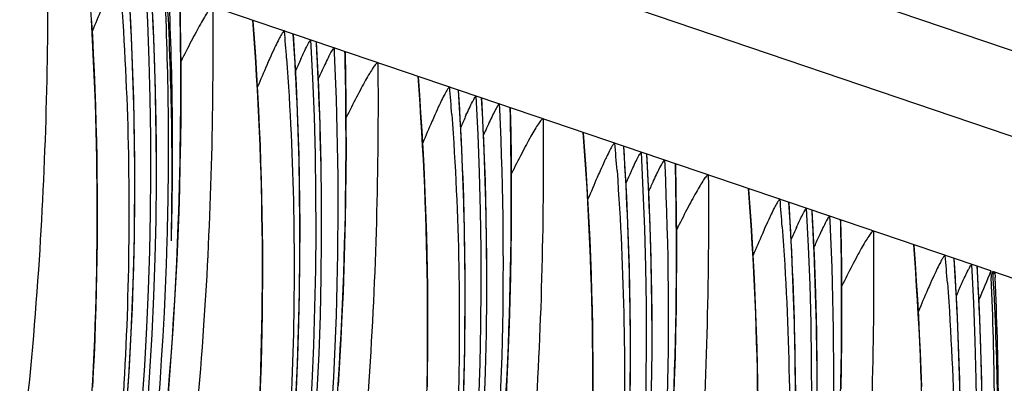
# Model space of a CAD drawing. Units: millimetres. Extents: x 0 to 297, y 0 to 210.
# Drawn here: x 228 to 232, y 97 to 98 of the extents above; entities that cross this region are included whole.
import ezdxf

# ---------------------------------------------------------------- set-up
doc = ezdxf.new("R2010")
doc.units = ezdxf.units.MM
doc.header["$LTSCALE"] = 16.335
doc.layers.get('0').update_dxf_attribs({"linetype": 'CONTINUOUS'})

msp = doc.modelspace()

# ---------------------------------------------------------------- linework, layer by layer
at = {"color": 7, "linetype": 'Continuous'}
for p, q in [((175.65386, 117.08312), (240.98984, 94.86972)), ((240.76989, 94.61282), (175.43391, 116.82621)), ((228.31097, 98.10912), (228.2998, 98.3046)), ((231.62588, 97.17507), (228.44889, 98.25521)), ((228.50173, 98.14174), (228.4999, 98.23452)), ((228.948, 97.89254), (228.93682, 98.08802)), ((229.02719, 98.03296), (229.02581, 98.05777)), ((229.09324, 98.03613), (229.09418, 98.01625)), ((229.13876, 97.92516), (229.13693, 98.01794)), ((229.58503, 97.67596), (229.57385, 97.87144)), ((229.66421, 97.81638), (229.66283, 97.84119)), ((229.73027, 97.81955), (229.73121, 97.79967)), ((229.77579, 97.70858), (229.77395, 97.80136)), ((230.22205, 97.45938), (230.21087, 97.65486)), ((230.30124, 97.5998), (230.29986, 97.62461)), ((230.36729, 97.60297), (230.36823, 97.58309)), ((230.41281, 97.49199), (230.41098, 97.58477)), ((230.85908, 97.2428), (230.8479, 97.43828)), ((230.93827, 97.38322), (230.93688, 97.40803)), ((231.00432, 97.38639), (231.00526, 97.36651)), ((231.04984, 97.27541), (231.048, 97.36819)), ((231.4961, 97.02622), (231.48492, 97.2217)), ((231.57496, 97.17262), (231.57391, 97.19145)), ((231.62588, 97.17507), (231.62708, 97.14936)), ((234.811, 96.09217), (231.63401, 97.1723)), ((231.63531, 97.14911), (231.63401, 97.1723)), ((231.64134, 97.16981), (231.64229, 97.14984)), ((231.6367, 97.12337), (231.63531, 97.14911))]:
    msp.add_line(p, q, dxfattribs=at)
for points in [[(228.16279, 96.72611), (228.16607, 96.78731), (228.16904, 96.84881), (228.1717, 96.9106), (228.17405, 96.9727), (228.17608, 97.03511), (228.17779, 97.09784), (228.17919, 97.16089), (228.18025, 97.22427), (228.18099, 97.28798), (228.18139, 97.35203), (228.18146, 97.41642), (228.18118, 97.48116), (228.18057, 97.54626), (228.1796, 97.61173), (228.17827, 97.67756), (228.17659, 97.74377), (228.17455, 97.81037), (228.17214, 97.87736), (228.16935, 97.94474), (228.16619, 98.01254), (228.16264, 98.08075), (228.15869, 98.14937)], [(228.49217, 97.31006), (228.49553, 97.40124), (228.49832, 97.49285), (228.50054, 97.58481), (228.50219, 97.67707), (228.50327, 97.76963), (228.50376, 97.86241), (228.50367, 97.95536), (228.50299, 98.04848), (228.50173, 98.14174)], [(227.85417, 94.1907), (227.92384, 94.44114), (227.98807, 94.69329), (228.04679, 94.947), (228.10004, 95.20245), (228.14778, 95.45949), (228.18995, 95.71797), (228.22653, 95.97808), (228.25746, 96.23965), (228.28267, 96.50255), (228.30212, 96.76699), (228.31575, 97.0328), (228.32352, 97.29983), (228.32537, 97.5683), (228.32122, 97.83817), (228.31097, 98.10912)], [(228.80873, 96.69402), (228.81108, 96.75612), (228.81311, 96.81853), (228.81482, 96.88126), (228.81621, 96.94431), (228.81728, 97.00769), (228.81801, 97.0714), (228.81842, 97.13545), (228.81848, 97.19984), (228.81821, 97.26458), (228.81759, 97.32968), (228.81662, 97.39515), (228.8153, 97.46098), (228.81362, 97.52719), (228.81158, 97.59379), (228.80916, 97.66078), (228.80638, 97.72816), (228.80321, 97.79596), (228.79966, 97.86417), (228.79572, 97.93279), (228.79138, 98.00185), (228.78664, 98.07134), (228.78164, 98.13931)], [(229.11023, 96.73337), (229.11579, 96.82263), (229.12081, 96.91241), (229.12528, 97.00271), (229.1292, 97.09348), (229.13255, 97.18466), (229.13535, 97.27627), (229.13757, 97.36823), (229.13922, 97.46049), (229.14029, 97.55305), (229.14079, 97.64583), (229.1407, 97.73878), (229.14002, 97.8319), (229.13876, 97.92516)], [(229.45324, 96.72773), (229.4543, 96.79111), (229.45504, 96.85482), (229.45544, 96.91887), (229.45551, 96.98326), (229.45524, 97.048), (229.45462, 97.1131), (229.45365, 97.17856), (229.45233, 97.2444), (229.45065, 97.31061), (229.4486, 97.37721), (229.44619, 97.4442), (229.4434, 97.51158), (229.44024, 97.57938), (229.43669, 97.64759), (229.43275, 97.71621), (229.42841, 97.78527), (229.42366, 97.85476), (229.41866, 97.92273)], [(227.85307, 92.2723), (227.96028, 92.50961), (228.06218, 92.74902), (228.15871, 92.99037), (228.24984, 93.2335), (228.33567, 93.4786), (228.41614, 93.72553), (228.49119, 93.97412), (228.56087, 94.22456), (228.62509, 94.47671), (228.68382, 94.73042), (228.73707, 94.98587), (228.78481, 95.24291), (228.82697, 95.50139), (228.86356, 95.7615), (228.89449, 96.02307), (228.9197, 96.28597), (228.93914, 96.55041), (228.95278, 96.81622), (228.96055, 97.08325), (228.9624, 97.35172), (228.95824, 97.62159), (228.948, 97.89254)], [(229.75783, 96.69583), (229.76231, 96.78613), (229.76622, 96.8769), (229.76958, 96.96808), (229.77237, 97.05969), (229.7746, 97.15165), (229.77625, 97.24391), (229.77732, 97.33647), (229.77781, 97.42925), (229.77772, 97.52219), (229.77705, 97.61532), (229.77579, 97.70858)], [(230.09247, 96.70229), (230.09254, 96.76668), (230.09226, 96.83142), (230.09164, 96.89652), (230.09067, 96.96198), (230.08935, 97.02782), (230.08767, 97.09403), (230.08563, 97.16063), (230.08322, 97.22762), (230.08043, 97.295), (230.07726, 97.3628), (230.07371, 97.43101), (230.06977, 97.49963), (230.06543, 97.56869), (230.06069, 97.63818), (230.05569, 97.70615)], [(229.12822, 93.75754), (229.1979, 94.00798), (229.26212, 94.26013), (229.32084, 94.51384), (229.3741, 94.76929), (229.42183, 95.02632), (229.464, 95.28481), (229.50059, 95.54492), (229.53152, 95.80649), (229.55672, 96.06939), (229.57617, 96.33383), (229.58981, 96.59964), (229.59758, 96.86667), (229.59942, 97.13514), (229.59527, 97.40501), (229.58503, 97.67596)], [(229.83492, 93.7914), (229.89915, 94.04355), (229.95787, 94.29726), (230.01112, 94.55271), (230.05886, 94.80974), (230.10102, 95.06823), (230.13761, 95.32834), (230.16854, 95.58991), (230.19375, 95.85281), (230.2132, 96.11725), (230.22683, 96.38306), (230.2346, 96.65009), (230.23645, 96.91856), (230.23229, 97.18843), (230.22205, 97.45938)], [(230.40325, 96.66032), (230.4066, 96.7515), (230.4094, 96.84311), (230.41162, 96.93507), (230.41327, 97.02733), (230.41435, 97.11989), (230.41484, 97.21267), (230.41475, 97.30561), (230.41407, 97.39874), (230.41281, 97.49199)], [(230.72867, 96.67994), (230.7277, 96.7454), (230.72638, 96.81124), (230.7247, 96.87745), (230.72265, 96.94405), (230.72024, 97.01104), (230.71746, 97.07842), (230.71429, 97.14622), (230.71074, 97.21443), (230.7068, 97.28305), (230.70246, 97.35211), (230.69772, 97.4216), (230.69271, 97.48957)], [(228.45339, 96.68558), (228.46051, 96.77311), (228.46711, 96.86123), (228.4732, 96.94995), (228.47876, 97.03921), (228.48378, 97.12899), (228.48825, 97.21929), (228.49217, 97.31006)], [(231.04865, 96.71849), (231.0503, 96.81075), (231.05137, 96.90331), (231.05186, 96.99609), (231.05177, 97.08903), (231.0511, 97.18216), (231.04984, 97.27541)], [(231.35968, 96.72747), (231.35727, 96.79446), (231.35448, 96.86184), (231.35132, 96.92964), (231.34777, 96.99785), (231.34382, 97.06647), (231.33948, 97.13553), (231.33474, 97.20502), (231.32974, 97.27299)], [(229.65151, 91.38716), (229.76414, 91.62256), (229.87136, 91.85987), (229.97325, 92.09928), (230.06978, 92.34063), (230.16092, 92.58376), (230.24675, 92.82886), (230.32722, 93.07578), (230.40227, 93.32437), (230.47195, 93.57482), (230.53617, 93.82697), (230.59489, 94.08068), (230.64815, 94.33612), (230.69588, 94.59316), (230.73805, 94.85165), (230.77464, 95.11176), (230.80557, 95.37333), (230.83077, 95.63622), (230.85022, 95.90067), (230.86386, 96.16648), (230.87163, 96.4335), (230.87348, 96.70198), (230.86932, 96.97185), (230.85908, 97.2428)], [(230.40117, 91.40598), (230.50838, 91.64329), (230.61028, 91.8827), (230.70681, 92.12405), (230.79794, 92.36718), (230.88377, 92.61228), (230.96424, 92.8592), (231.0393, 93.10779), (231.10897, 93.35824), (231.1732, 93.61039), (231.23192, 93.8641), (231.28517, 94.11954), (231.33291, 94.37658), (231.37508, 94.63507), (231.41166, 94.89518), (231.44259, 95.15675), (231.4678, 95.41964), (231.48725, 95.68409), (231.50088, 95.9499), (231.50865, 96.21692), (231.5105, 96.48539), (231.50635, 96.75527), (231.4961, 97.02622)]]:
    msp.add_lwpolyline(points, dxfattribs=at)
for centre, radius, start, end in [((216.24609, 97.51763), 12.07885, 0.877009, 3.742776), ((215.99125, 97.5807), 12.39589, 319.965662, 3.247742), ((216.01329, 97.57321), 12.39534, 319.932755, 3.155513), ((216.01839, 97.57319), 12.38973, 0.278281, 3.251144), ((215.72275, 97.65156), 12.73244, 358.381254, 2.614053), ((215.74566, 97.64249), 12.7252, 358.419038, 2.658587), ((213.67064, 97.89203), 14.83188, 0.962081, 1.337954), ((216.07766, 97.55286), 12.39114, 358.790961, 3.02273), ((213.84339, 97.89236), 14.65915, 357.895882, 0.972109), ((216.62827, 97.36412), 12.39589, 319.965662, 3.247742), ((218.23976, 97.21918), 10.6988, 4.161122, 4.728372), ((216.88311, 97.30105), 12.07885, 0.877009, 3.742776), ((216.65029, 97.35664), 12.39537, 319.92816, 3.127767), ((216.65541, 97.35661), 12.38973, 0.278281, 3.251144), ((232.59992, 96.33757), 3.99368, 155.52634, 156.23477), ((214.3074, 97.67544), 14.83214, 0.950256, 1.337952), ((231.96026, 96.60518), 3.208, 154.91339, 155.50516), ((233.14979, 96.06166), 4.51582, 155.48721, 155.74505), ((218.87674, 97.0026), 10.69884, 4.160675, 4.728371), ((217.2653, 97.14754), 12.39589, 319.965662, 3.247742), ((217.52014, 97.08447), 12.07885, 0.877009, 3.742776), ((217.29244, 97.14003), 12.38973, 0.278281, 3.251144), ((217.28731, 97.14005), 12.39537, 319.92816, 3.127767), ((214.94443, 97.45886), 14.83214, 0.950256, 1.337952), ((233.23695, 96.12099), 3.99368, 155.52634, 156.23477), ((232.59728, 96.3886), 3.208, 154.91339, 155.50516), ((216.4076, 97.51071), 11.91746, 321.797387, 0.922155), ((233.78682, 95.84508), 4.51582, 155.48721, 155.74505), ((219.51377, 96.78602), 10.69884, 4.160675, 4.728371), ((218.15717, 96.86789), 12.07885, 0.877009, 3.742776), ((217.90232, 96.93096), 12.39589, 319.965662, 3.247742), ((217.92946, 96.92345), 12.38973, 0.278281, 3.251144), ((217.92434, 96.92347), 12.39537, 319.92816, 3.127767), ((215.58145, 97.24228), 14.83214, 0.950256, 1.337952), ((233.87397, 95.90441), 3.99368, 155.52634, 156.23477), ((234.42384, 95.62849), 4.51582, 155.48721, 155.74505), ((233.23431, 96.17202), 3.208, 154.91339, 155.50516), ((217.04463, 97.29413), 11.91746, 321.797387, 0.922155), ((220.15079, 96.56943), 10.69884, 4.160675, 4.728371), ((218.79419, 96.65131), 12.07885, 0.877009, 3.742776), ((218.53935, 96.71438), 12.39589, 319.965662, 3.247742), ((218.56137, 96.70689), 12.39537, 319.92816, 3.127767), ((218.56649, 96.70687), 12.38973, 0.278281, 3.251144), ((214.81916, 97.84174), 13.68219, 348.191128, 357.957707), ((216.21848, 97.0257), 14.83214, 0.950256, 1.337952), ((234.511, 95.68783), 3.99368, 155.52634, 156.23477), ((233.87134, 95.95544), 3.208, 154.91339, 155.50516), ((215.50536, 97.66646), 12.95018, 332.324369, 358.34255), ((217.68166, 97.07755), 11.91746, 321.797387, 0.922155), ((235.06087, 95.41191), 4.51582, 155.48721, 155.74505), ((220.78782, 96.35285), 10.69884, 4.160675, 4.728371), ((219.17638, 96.4978), 12.39589, 319.965662, 3.247742), ((219.43122, 96.43473), 12.07885, 0.877009, 3.742776), ((219.20352, 96.49029), 12.38973, 0.278281, 3.251144), ((219.19842, 96.49031), 12.39534, 319.932755, 3.155513), ((235.14803, 95.47125), 3.99368, 155.52634, 156.23477), ((218.90788, 96.56866), 12.73244, 358.381254, 2.614053), ((219.26279, 96.46996), 12.39114, 358.790961, 3.02273), ((218.93079, 96.55959), 12.7252, 358.419038, 2.658587), ((218.31868, 96.86097), 11.91746, 321.797387, 0.922155), ((219.8134, 96.28122), 12.39589, 319.965662, 3.247742), ((219.83542, 96.27373), 12.39537, 319.92816, 3.127767), ((218.95571, 96.64439), 11.91746, 321.797387, 0.922155), ((220.45043, 96.06464), 12.39589, 319.965662, 3.247742)]:
    msp.add_arc(centre, radius, start, end, dxfattribs=at)
msp.add_ellipse((231.7975, 93.96914), major_axis=(7.25871, 18.17956), ratio=0.0696486, start_param=1.4213926, end_param=1.4276137, dxfattribs=at)
for points, knots in [([(227.98822, 98.41183), (227.99192, 98.00077), (227.97503, 97.36267), (227.89633, 96.49397), (227.80106, 95.79998), (227.66924, 95.0979), (227.49991, 94.40111), (227.29675, 93.72196), (227.06617, 93.07041), (226.85458, 92.5504), (226.67724, 92.15345), (226.54299, 91.86944), (226.40643, 91.59552), (226.26763, 91.33096), (226.14978, 91.11728), (226.05611, 90.95364), (226.00012, 90.8574), (225.95856, 90.7861), (225.93113, 90.73882), (225.90741, 90.69741), (225.88832, 90.66303), (225.87445, 90.63687), (225.86555, 90.61731), (225.8615, 90.60557), (225.86066, 90.59659), (225.86479, 90.5947), (225.86826, 90.59567), (225.87254, 90.59777), (225.88051, 90.6032), (225.89263, 90.61372), (225.90967, 90.63068), (225.93029, 90.65326), (225.95458, 90.68161), (225.98255, 90.71579), (226.02661, 90.77155), (226.08758, 90.85224), (226.16545, 90.95982), (226.24813, 91.07849), (226.36348, 91.24996), (226.50758, 91.47501), (226.61877, 91.66024), (226.67353, 91.75464)], [0, 0, 0, 0, 0.1280857, 0.1986341, 0.2717074, 0.3462642, 0.4211176, 0.4950289, 0.5670465, 0.6363886, 0.6698896, 0.7025044, 0.7342626, 0.7652501, 0.7955872, 0.8102918, 0.8239994, 0.8302776, 0.8360086, 0.841029, 0.8451543, 0.8482336, 0.8503237, 0.8516938, 0.8523863, 0.8526328, 0.8529738, 0.8534666, 0.8541274, 0.8559652, 0.8584604, 0.8616147, 0.8654909, 0.8700934, 0.8753739, 0.8876333, 0.9016034, 0.9167481, 0.9326982, 0.9659939, 1, 1, 1, 1]), ([(226.67353, 91.75464), (226.81113, 91.99185), (227.07363, 92.48617), (227.41399, 93.26708), (227.7004, 94.08818), (227.92579, 94.9319), (228.08124, 95.78584), (228.19575, 96.9275), (228.1868, 97.78921), (228.14325, 98.35912)], [0, 0, 0, 0, 0.1197747, 0.2441746, 0.37171, 0.4992401, 0.6252226, 0.750361, 1, 1, 1, 1]), ([(228.27347, 98.21009), (228.30176, 97.82033), (228.31611, 97.03075), (228.18442, 95.44521), (227.71327, 93.50491), (226.72301, 91.43189), (225.82439, 90.24129), (225.3508, 89.72836)], [0, 0, 0, 0, 0.1273044, 0.2566865, 0.517613, 0.7725736, 1, 1, 1, 1]), ([(228.62524, 98.19525), (228.62894, 97.78527), (228.61215, 97.14888), (228.53391, 96.28249), (228.43918, 95.59031), (228.30809, 94.88996), (228.13966, 94.19471), (227.93749, 93.51684), (227.70791, 92.86631), (227.49716, 92.34695), (227.32047, 91.95038), (227.18666, 91.66658), (227.05056, 91.39284), (226.9122, 91.12846), (226.77334, 90.87585), (226.6591, 90.67834), (226.57764, 90.53879), (226.53748, 90.46891), (226.5144, 90.42595), (226.50443, 90.4052), (226.49938, 90.39205), (226.49812, 90.38447), (226.49825, 90.38083), (226.50019, 90.37842), (226.50345, 90.37844), (226.5072, 90.37992), (226.51451, 90.38425), (226.52576, 90.3936), (226.54181, 90.40904), (226.56143, 90.43006), (226.58466, 90.45677), (226.61158, 90.48931), (226.65445, 90.54308), (226.71423, 90.62167), (226.79099, 90.72711), (226.87295, 90.84412), (226.9878, 91.01401), (227.1316, 91.23756), (227.24272, 91.42168), (227.29749, 91.5156)], [0, 0, 0, 0, 0.1280907, 0.1986365, 0.2717089, 0.3462725, 0.4211476, 0.4950985, 0.5671765, 0.6365949, 0.6701424, 0.7028073, 0.7346141, 0.7656465, 0.7960264, 0.8246654, 0.8369316, 0.8465037, 0.8498523, 0.8521567, 0.8537064, 0.8542148, 0.8545626, 0.8548106, 0.8550908, 0.8555017, 0.8560742, 0.8577323, 0.8600592, 0.8630311, 0.866711, 0.8711192, 0.8762229, 0.8881959, 0.9019639, 0.9169693, 0.9328224, 0.9660324, 1, 1, 1, 1]), ([(228.20767, 98.20973), (228.20387, 98.20118), (228.18815, 98.16536), (228.1729, 98.12935), (228.16142, 98.10191)], [0, 0, 0, 0, 0.2394443, 1, 1, 1, 1]), ([(228.62524, 98.19525), (228.62426, 98.19558), (228.62126, 98.19396), (228.61533, 98.18772), (228.60559, 98.17408), (228.59261, 98.15304), (228.57734, 98.12641), (228.5605, 98.0955), (228.53538, 98.04773), (228.5164, 98.01011), (228.50347, 97.98405)], [0, 0, 0, 0, 0.0126916, 0.0356026, 0.1096152, 0.2133569, 0.3398421, 0.4844771, 0.6441222, 1, 1, 1, 1]), ([(227.29749, 91.5156), (227.43604, 91.75315), (227.70045, 92.24833), (228.0435, 93.03108), (228.3323, 93.85475), (228.5598, 94.70155), (228.71691, 95.55887), (228.83276, 96.70511), (228.824, 97.57034), (228.78028, 98.14254)], [0, 0, 0, 0, 0.1196585, 0.2439781, 0.3715069, 0.4990876, 0.6251224, 0.7503009, 1, 1, 1, 1]), ([(228.78028, 98.14254), (228.78101, 98.14229), (228.78148, 98.14086), (228.78161, 98.13974), (228.78164, 98.13933)], [0, 0, 0, 0, 0.6490603, 1, 1, 1, 1]), ([(228.90215, 98.1011), (228.90057, 98.10164), (228.89554, 98.09573), (228.88938, 98.08615), (228.87913, 98.0671), (228.87204, 98.05254), (228.86798, 98.04401)], [0, 0, 0, 0, 0.0744584, 0.2644731, 0.578441, 1, 1, 1, 1]), ([(228.96507, 97.99205), (228.96935, 98.00143), (228.97739, 98.01878), (228.98737, 98.03934), (228.99437, 98.05267), (228.9986, 98.0601), (229.00131, 98.064), (229.0035, 98.06664), (229.00424, 98.06639)], [0, 0, 0, 0, 0.3663663, 0.6805833, 0.8077771, 0.9072037, 0.9723852, 1, 1, 1, 1]), ([(228.86798, 98.04401), (228.86616, 98.04019), (228.85841, 98.02373), (228.85092, 98.00715), (228.84525, 97.99439)], [0, 0, 0, 0, 0.2325199, 1, 1, 1, 1]), ([(229.09324, 98.03613), (229.09249, 98.03639), (229.09029, 98.03378), (229.08758, 98.02998), (229.08342, 98.02283), (229.07658, 98.01017), (229.06687, 97.99068), (229.05905, 97.97423), (229.05488, 97.96533)], [0, 0, 0, 0, 0.0292471, 0.096407, 0.1968095, 0.3237971, 0.6356585, 1, 1, 1, 1]), ([(228.91036, 97.9955), (228.93871, 97.60577), (228.9532, 96.81623), (228.8218, 95.23073), (228.35101, 93.29036), (227.3611, 91.21705), (226.46262, 90.02619), (225.98904, 89.5131)], [0, 0, 0, 0, 0.1272934, 0.2566669, 0.5175822, 0.772545, 1, 1, 1, 1]), ([(229.09418, 98.01625), (229.12369, 97.38153), (229.08707, 96.10172), (228.74826, 94.21335), (228.13773, 92.40279), (227.56043, 91.27158), (227.23488, 90.73489)], [0, 0, 0, 0, 0.2502148, 0.5019751, 0.7528154, 1, 1, 1, 1]), ([(228.84525, 97.99439), (228.8414, 97.98574), (228.82549, 97.94952), (228.81006, 97.91309), (228.79845, 97.88533)], [0, 0, 0, 0, 0.2391847, 1, 1, 1, 1]), ([(229.1355, 98.02177), (229.13633, 98.02148), (229.13685, 98.01978), (229.13693, 98.01848), (229.13694, 98.01797)], [0, 0, 0, 0, 0.6329057, 1, 1, 1, 1]), ([(229.26227, 97.97867), (229.26596, 97.56869), (229.24918, 96.9323), (229.17093, 96.06591), (229.0762, 95.37373), (228.94512, 94.67338), (228.77668, 93.97813), (228.57452, 93.30026), (228.34494, 92.64972), (228.13419, 92.13037), (227.95749, 91.7338), (227.82369, 91.45), (227.68758, 91.17626), (227.54922, 90.91188), (227.41037, 90.65927), (227.29612, 90.46176), (227.21467, 90.32221), (227.17451, 90.25233), (227.15142, 90.20937), (227.14146, 90.18862), (227.1364, 90.17547), (227.13515, 90.16789), (227.13527, 90.16425), (227.13721, 90.16184), (227.14048, 90.16186), (227.14422, 90.16334), (227.15154, 90.16767), (227.16279, 90.17702), (227.17884, 90.19246), (227.19846, 90.21348), (227.22169, 90.24019), (227.24861, 90.27273), (227.29148, 90.3265), (227.35126, 90.40509), (227.42802, 90.51053), (227.50997, 90.62753), (227.62483, 90.79743), (227.76863, 91.02098), (227.87974, 91.2051), (227.93452, 91.29902)], [0, 0, 0, 0, 0.1280907, 0.1986365, 0.2717089, 0.3462725, 0.4211476, 0.4950985, 0.5671765, 0.6365949, 0.6701424, 0.7028073, 0.7346141, 0.7656465, 0.7960264, 0.8246654, 0.8369316, 0.8465037, 0.8498523, 0.8521567, 0.8537064, 0.8542148, 0.8545626, 0.8548106, 0.8550908, 0.8555017, 0.8560742, 0.8577323, 0.8600592, 0.8630311, 0.866711, 0.8711192, 0.8762229, 0.8881959, 0.9019639, 0.9169693, 0.9328224, 0.9660324, 1, 1, 1, 1]), ([(229.26227, 97.97867), (229.26129, 97.979), (229.25828, 97.97738), (229.25235, 97.97114), (229.24261, 97.95749), (229.22963, 97.93646), (229.21436, 97.90982), (229.19753, 97.87892), (229.17241, 97.83115), (229.15343, 97.79352), (229.14049, 97.76747)], [0, 0, 0, 0, 0.0126916, 0.0356026, 0.1096152, 0.2133569, 0.3398421, 0.4844771, 0.6441222, 1, 1, 1, 1]), ([(227.25079, 90.68822), (227.40261, 90.94551), (227.69398, 91.47852), (228.21677, 92.61516), (228.73336, 94.13742), (229.0898, 96.02543), (229.14781, 97.3001), (229.13751, 97.92142)], [0, 0, 0, 0, 0.1184562, 0.2406411, 0.4957792, 0.7536005, 1, 1, 1, 1]), ([(227.93452, 91.29902), (228.07307, 91.53657), (228.33748, 92.03175), (228.68053, 92.8145), (228.96933, 93.63817), (229.19683, 94.48497), (229.35393, 95.34229), (229.46978, 96.48853), (229.46102, 97.35376), (229.41731, 97.92596)], [0, 0, 0, 0, 0.1196585, 0.2439781, 0.3715069, 0.4990876, 0.6251224, 0.7503009, 1, 1, 1, 1]), ([(229.41731, 97.92596), (229.41803, 97.92571), (229.41851, 97.92428), (229.41864, 97.92316), (229.41867, 97.92275)], [0, 0, 0, 0, 0.6490603, 1, 1, 1, 1]), ([(229.53917, 97.88452), (229.53759, 97.88506), (229.53257, 97.87915), (229.52641, 97.86957), (229.51615, 97.85052), (229.50906, 97.83596), (229.505, 97.82743)], [0, 0, 0, 0, 0.0744584, 0.2644731, 0.578441, 1, 1, 1, 1]), ([(229.6021, 97.77547), (229.60638, 97.78485), (229.61442, 97.8022), (229.62439, 97.82276), (229.6314, 97.83609), (229.63563, 97.84352), (229.63833, 97.84742), (229.64053, 97.85006), (229.64127, 97.84981)], [0, 0, 0, 0, 0.3663663, 0.6805833, 0.8077771, 0.9072037, 0.9723852, 1, 1, 1, 1]), ([(229.73121, 97.79967), (229.76072, 97.16495), (229.72409, 95.88514), (229.38529, 93.99677), (228.77476, 92.18621), (228.19745, 91.055), (227.87191, 90.51831)], [0, 0, 0, 0, 0.2502148, 0.5019751, 0.7528154, 1, 1, 1, 1]), ([(229.505, 97.82743), (229.50318, 97.82361), (229.49544, 97.80715), (229.48794, 97.79057), (229.48227, 97.77781)], [0, 0, 0, 0, 0.2325199, 1, 1, 1, 1]), ([(229.73027, 97.81955), (229.72952, 97.81981), (229.72731, 97.8172), (229.72461, 97.8134), (229.72044, 97.80625), (229.71361, 97.79359), (229.7039, 97.7741), (229.69608, 97.75765), (229.6919, 97.74875)], [0, 0, 0, 0, 0.0292471, 0.096407, 0.1968095, 0.3237971, 0.6356585, 1, 1, 1, 1]), ([(229.77253, 97.80519), (229.77336, 97.8049), (229.77388, 97.8032), (229.77395, 97.8019), (229.77397, 97.80139)], [0, 0, 0, 0, 0.6329057, 1, 1, 1, 1]), ([(229.54739, 97.77884), (229.57576, 97.38887), (229.59022, 96.59885), (229.45859, 95.01242), (228.98716, 93.07103), (227.99615, 90.9971), (227.09687, 89.80614), (226.62296, 89.29316)], [0, 0, 0, 0, 0.1273081, 0.2566974, 0.5176403, 0.772608, 1, 1, 1, 1]), ([(229.89929, 97.76209), (229.90299, 97.35211), (229.88621, 96.71572), (229.80796, 95.84933), (229.71323, 95.15715), (229.58214, 94.4568), (229.41371, 93.76155), (229.21154, 93.08368), (228.98196, 92.43314), (228.77121, 91.91379), (228.59452, 91.51722), (228.46071, 91.23342), (228.32461, 90.95968), (228.18625, 90.6953), (228.04739, 90.44269), (227.93315, 90.24518), (227.8517, 90.10563), (227.81154, 90.03575), (227.78845, 89.99279), (227.77849, 89.97204), (227.77343, 89.95889), (227.77217, 89.95131), (227.7723, 89.94767), (227.77424, 89.94525), (227.7775, 89.94528), (227.78125, 89.94676), (227.78856, 89.95109), (227.79981, 89.96044), (227.81587, 89.97588), (227.83548, 89.9969), (227.85872, 90.02361), (227.88563, 90.05615), (227.9285, 90.10992), (227.98828, 90.18851), (228.06505, 90.29395), (228.147, 90.41095), (228.26185, 90.58085), (228.40565, 90.8044), (228.51677, 90.98852), (228.57154, 91.08244)], [0, 0, 0, 0, 0.1280907, 0.1986365, 0.2717089, 0.3462725, 0.4211476, 0.4950985, 0.5671765, 0.6365949, 0.6701424, 0.7028073, 0.7346141, 0.7656465, 0.7960264, 0.8246654, 0.8369316, 0.8465037, 0.8498523, 0.8521567, 0.8537064, 0.8542148, 0.8545626, 0.8548106, 0.8550908, 0.8555017, 0.8560742, 0.8577323, 0.8600592, 0.8630311, 0.866711, 0.8711192, 0.8762229, 0.8881959, 0.9019639, 0.9169693, 0.9328224, 0.9660324, 1, 1, 1, 1]), ([(229.48227, 97.77781), (229.47843, 97.76916), (229.46252, 97.73294), (229.44709, 97.69651), (229.43548, 97.66875)], [0, 0, 0, 0, 0.2391847, 1, 1, 1, 1]), ([(229.89929, 97.76209), (229.89831, 97.76242), (229.89531, 97.7608), (229.88938, 97.75456), (229.87964, 97.74091), (229.86666, 97.71988), (229.85139, 97.69324), (229.83455, 97.66234), (229.80943, 97.61457), (229.79045, 97.57694), (229.77752, 97.55089)], [0, 0, 0, 0, 0.0126916, 0.0356026, 0.1096152, 0.2133569, 0.3398421, 0.4844771, 0.6441222, 1, 1, 1, 1]), ([(227.88781, 90.47164), (228.03963, 90.72893), (228.331, 91.26194), (228.8538, 92.39858), (229.37038, 93.92084), (229.72682, 95.80885), (229.78484, 97.08352), (229.77453, 97.70484)], [0, 0, 0, 0, 0.1184562, 0.2406411, 0.4957792, 0.7536005, 1, 1, 1, 1]), ([(228.57154, 91.08244), (228.71009, 91.31999), (228.9745, 91.81517), (229.31755, 92.59792), (229.60636, 93.42159), (229.83386, 94.26839), (229.99096, 95.12571), (230.10681, 96.27195), (230.09805, 97.13718), (230.05433, 97.70938)], [0, 0, 0, 0, 0.1196585, 0.2439781, 0.3715069, 0.4990876, 0.6251224, 0.7503009, 1, 1, 1, 1]), ([(230.05433, 97.70938), (230.05506, 97.70913), (230.05554, 97.7077), (230.05566, 97.70658), (230.0557, 97.70617)], [0, 0, 0, 0, 0.6490603, 1, 1, 1, 1]), ([(230.1762, 97.66794), (230.17462, 97.66848), (230.1696, 97.66257), (230.16343, 97.65299), (230.15318, 97.63394), (230.14609, 97.61937), (230.14203, 97.61085)], [0, 0, 0, 0, 0.0744584, 0.2644731, 0.578441, 1, 1, 1, 1]), ([(230.14203, 97.61085), (230.14021, 97.60703), (230.13246, 97.59057), (230.12497, 97.57399), (230.1193, 97.56123)], [0, 0, 0, 0, 0.2325199, 1, 1, 1, 1]), ([(230.23912, 97.55889), (230.24341, 97.56827), (230.25144, 97.58562), (230.26142, 97.60618), (230.26842, 97.6195), (230.27265, 97.62694), (230.27536, 97.63084), (230.27756, 97.63348), (230.27829, 97.63323)], [0, 0, 0, 0, 0.3663663, 0.6805833, 0.8077771, 0.9072037, 0.9723852, 1, 1, 1, 1]), ([(230.36823, 97.58309), (230.39774, 96.94837), (230.36112, 95.66856), (230.02231, 93.78018), (229.41179, 91.96963), (228.83448, 90.83842), (228.50893, 90.30172)], [0, 0, 0, 0, 0.2502148, 0.5019751, 0.7528154, 1, 1, 1, 1]), ([(230.36729, 97.60297), (230.36654, 97.60323), (230.36434, 97.60062), (230.36163, 97.59682), (230.35747, 97.58967), (230.35064, 97.57701), (230.34092, 97.55752), (230.3331, 97.54107), (230.32893, 97.53217)], [0, 0, 0, 0, 0.0292471, 0.096407, 0.1968095, 0.3237971, 0.6356585, 1, 1, 1, 1]), ([(230.40955, 97.58861), (230.41038, 97.58832), (230.4109, 97.58662), (230.41098, 97.58532), (230.41099, 97.58481)], [0, 0, 0, 0, 0.6329057, 1, 1, 1, 1]), ([(230.18441, 97.56226), (230.21278, 97.17229), (230.22725, 96.38227), (230.09561, 94.79583), (229.62418, 92.85445), (228.63317, 90.78052), (227.73389, 89.58956), (227.25999, 89.07658)], [0, 0, 0, 0, 0.1273081, 0.2566974, 0.5176403, 0.772608, 1, 1, 1, 1]), ([(230.53632, 97.54551), (230.54002, 97.13553), (230.52323, 96.49914), (230.44498, 95.63275), (230.35025, 94.94057), (230.21917, 94.24022), (230.05073, 93.54497), (229.84857, 92.8671), (229.61899, 92.21656), (229.40824, 91.69721), (229.23155, 91.30064), (229.09774, 91.01684), (228.96164, 90.7431), (228.82328, 90.47872), (228.68442, 90.22611), (228.57017, 90.0286), (228.48872, 89.88905), (228.44856, 89.81917), (228.42548, 89.77621), (228.41551, 89.75546), (228.41046, 89.74231), (228.4092, 89.73473), (228.40932, 89.73109), (228.41126, 89.72867), (228.41453, 89.7287), (228.41827, 89.73018), (228.42559, 89.73451), (228.43684, 89.74386), (228.45289, 89.7593), (228.47251, 89.78032), (228.49574, 89.80703), (228.52266, 89.83957), (228.56553, 89.89334), (228.62531, 89.97193), (228.70207, 90.07737), (228.78402, 90.19437), (228.89888, 90.36427), (229.04268, 90.58782), (229.15379, 90.77194), (229.20857, 90.86586)], [0, 0, 0, 0, 0.1280907, 0.1986365, 0.2717089, 0.3462725, 0.4211476, 0.4950985, 0.5671765, 0.6365949, 0.6701424, 0.7028073, 0.7346141, 0.7656465, 0.7960264, 0.8246654, 0.8369316, 0.8465037, 0.8498523, 0.8521567, 0.8537064, 0.8542148, 0.8545626, 0.8548106, 0.8550908, 0.8555017, 0.8560742, 0.8577323, 0.8600592, 0.8630311, 0.866711, 0.8711192, 0.8762229, 0.8881959, 0.9019639, 0.9169693, 0.9328224, 0.9660324, 1, 1, 1, 1]), ([(230.1193, 97.56123), (230.11545, 97.55258), (230.09955, 97.51636), (230.08411, 97.47993), (230.0725, 97.45216)], [0, 0, 0, 0, 0.2391847, 1, 1, 1, 1]), ([(230.53632, 97.54551), (230.53534, 97.54584), (230.53233, 97.54422), (230.5264, 97.53798), (230.51667, 97.52433), (230.50369, 97.5033), (230.48842, 97.47666), (230.47158, 97.44576), (230.44646, 97.39799), (230.42748, 97.36036), (230.41454, 97.33431)], [0, 0, 0, 0, 0.0126916, 0.0356026, 0.1096152, 0.2133569, 0.3398421, 0.4844771, 0.6441222, 1, 1, 1, 1]), ([(228.52484, 90.25506), (228.67666, 90.51235), (228.96803, 91.04536), (229.49082, 92.182), (230.00741, 93.70426), (230.36385, 95.59227), (230.42186, 96.86694), (230.41156, 97.48826)], [0, 0, 0, 0, 0.1184562, 0.2406411, 0.4957792, 0.7536005, 1, 1, 1, 1]), ([(229.20857, 90.86586), (229.34712, 91.10341), (229.61153, 91.59859), (229.95458, 92.38134), (230.24338, 93.20501), (230.47088, 94.05181), (230.62799, 94.90913), (230.74384, 96.05536), (230.73507, 96.9206), (230.69136, 97.4928)], [0, 0, 0, 0, 0.1196585, 0.2439781, 0.3715069, 0.4990876, 0.6251224, 0.7503009, 1, 1, 1, 1]), ([(230.69136, 97.4928), (230.69209, 97.49255), (230.69256, 97.49112), (230.69269, 97.49), (230.69272, 97.48959)], [0, 0, 0, 0, 0.6490603, 1, 1, 1, 1]), ([(230.81322, 97.45136), (230.81164, 97.4519), (230.80662, 97.44599), (230.80046, 97.43641), (230.79021, 97.41736), (230.78312, 97.40279), (230.77905, 97.39427)], [0, 0, 0, 0, 0.0744584, 0.2644731, 0.578441, 1, 1, 1, 1]), ([(230.77905, 97.39427), (230.77723, 97.39045), (230.76949, 97.37399), (230.762, 97.35741), (230.75632, 97.34465)], [0, 0, 0, 0, 0.2325199, 1, 1, 1, 1]), ([(230.87615, 97.34231), (230.88043, 97.35169), (230.88847, 97.36904), (230.89845, 97.3896), (230.90545, 97.40292), (230.90968, 97.41036), (230.91238, 97.41426), (230.91458, 97.4169), (230.91532, 97.41665)], [0, 0, 0, 0, 0.3663663, 0.6805833, 0.8077771, 0.9072037, 0.9723852, 1, 1, 1, 1]), ([(231.00432, 97.38639), (231.00357, 97.38665), (231.00137, 97.38404), (230.99866, 97.38024), (230.99449, 97.37309), (230.98766, 97.36043), (230.97795, 97.34094), (230.97013, 97.32449), (230.96596, 97.31559)], [0, 0, 0, 0, 0.0292471, 0.096407, 0.1968095, 0.3237971, 0.6356585, 1, 1, 1, 1]), ([(230.82144, 97.34568), (230.84981, 96.95571), (230.86427, 96.16569), (230.73264, 94.57925), (230.26121, 92.63787), (229.2702, 90.56394), (228.37092, 89.37298), (227.89701, 88.86)], [0, 0, 0, 0, 0.1273081, 0.2566974, 0.5176403, 0.772608, 1, 1, 1, 1]), ([(231.00526, 97.36651), (231.03477, 96.73179), (230.99815, 95.45198), (230.65934, 93.5636), (230.04881, 91.75305), (229.47151, 90.62184), (229.14596, 90.08514)], [0, 0, 0, 0, 0.2502148, 0.5019751, 0.7528154, 1, 1, 1, 1]), ([(230.75632, 97.34465), (230.75248, 97.336), (230.73657, 97.29978), (230.72114, 97.26335), (230.70953, 97.23558)], [0, 0, 0, 0, 0.2391847, 1, 1, 1, 1]), ([(231.04658, 97.37202), (231.04741, 97.37174), (231.04793, 97.37004), (231.048, 97.36874), (231.04802, 97.36823)], [0, 0, 0, 0, 0.6329057, 1, 1, 1, 1]), ([(231.17334, 97.32893), (231.17704, 96.91895), (231.16026, 96.28256), (231.08201, 95.41616), (230.98728, 94.72399), (230.85619, 94.02363), (230.68776, 93.32839), (230.4856, 92.65052), (230.25602, 91.99998), (230.04526, 91.48063), (229.86857, 91.08406), (229.73476, 90.80026), (229.59866, 90.52652), (229.4603, 90.26214), (229.32144, 90.00953), (229.2072, 89.81202), (229.12575, 89.67247), (229.08559, 89.60259), (229.0625, 89.55963), (229.05254, 89.53888), (229.04748, 89.52573), (229.04622, 89.51815), (229.04635, 89.51451), (229.04829, 89.51209), (229.05156, 89.51212), (229.0553, 89.5136), (229.06262, 89.51793), (229.07387, 89.52727), (229.08992, 89.54272), (229.10953, 89.56374), (229.13277, 89.59045), (229.15969, 89.62299), (229.20255, 89.67676), (229.26234, 89.75535), (229.3391, 89.86079), (229.42105, 89.97779), (229.53591, 90.14769), (229.67971, 90.37124), (229.79082, 90.55536), (229.8456, 90.64928)], [0, 0, 0, 0, 0.1280907, 0.1986365, 0.2717089, 0.3462725, 0.4211476, 0.4950985, 0.5671765, 0.6365949, 0.6701424, 0.7028073, 0.7346141, 0.7656465, 0.7960264, 0.8246654, 0.8369316, 0.8465037, 0.8498523, 0.8521567, 0.8537064, 0.8542148, 0.8545626, 0.8548106, 0.8550908, 0.8555017, 0.8560742, 0.8577323, 0.8600592, 0.8630311, 0.866711, 0.8711192, 0.8762229, 0.8881959, 0.9019639, 0.9169693, 0.9328224, 0.9660324, 1, 1, 1, 1]), ([(231.17335, 97.32893), (231.17236, 97.32926), (231.16936, 97.32763), (231.16343, 97.3214), (231.15369, 97.30775), (231.14071, 97.28672), (231.12544, 97.26008), (231.10861, 97.22918), (231.08348, 97.18141), (231.0645, 97.14378), (231.05157, 97.11773)], [0, 0, 0, 0, 0.0126916, 0.0356026, 0.1096152, 0.2133569, 0.3398421, 0.4844771, 0.6441222, 1, 1, 1, 1]), ([(229.16186, 90.03848), (229.31368, 90.29576), (229.60505, 90.82878), (230.12785, 91.96542), (230.64443, 93.48768), (231.00088, 95.37569), (231.05889, 96.65036), (231.04858, 97.27168)], [0, 0, 0, 0, 0.1184562, 0.2406411, 0.4957792, 0.7536005, 1, 1, 1, 1]), ([(229.8456, 90.64928), (229.98414, 90.88683), (230.24855, 91.38201), (230.5916, 92.16476), (230.88041, 92.98843), (231.10791, 93.83523), (231.26501, 94.69255), (231.38086, 95.83878), (231.3721, 96.70402), (231.32838, 97.27621)], [0, 0, 0, 0, 0.1196585, 0.2439781, 0.3715069, 0.4990876, 0.6251224, 0.7503009, 1, 1, 1, 1]), ([(231.32838, 97.27621), (231.32911, 97.27597), (231.32959, 97.27454), (231.32971, 97.27342), (231.32975, 97.27301)], [0, 0, 0, 0, 0.6490603, 1, 1, 1, 1]), ([(231.45025, 97.23478), (231.44867, 97.23532), (231.44365, 97.22941), (231.43748, 97.21983), (231.42723, 97.20078), (231.42014, 97.18621), (231.41608, 97.17769)], [0, 0, 0, 0, 0.0744584, 0.2644731, 0.578441, 1, 1, 1, 1]), ([(231.51317, 97.12573), (231.51746, 97.13511), (231.5255, 97.15246), (231.53547, 97.17302), (231.54247, 97.18634), (231.5467, 97.19378), (231.54941, 97.19768), (231.55161, 97.20032), (231.55234, 97.20007)], [0, 0, 0, 0, 0.3663663, 0.6805833, 0.8077771, 0.9072037, 0.9723852, 1, 1, 1, 1]), ([(231.41608, 97.17769), (231.41426, 97.17387), (231.40651, 97.15741), (231.39902, 97.14083), (231.39335, 97.12807)], [0, 0, 0, 0, 0.2325199, 1, 1, 1, 1]), ([(231.64134, 97.16981), (231.64034, 97.17015), (231.63757, 97.16612), (231.63587, 97.16381), (231.63457, 97.16165)], [0, 0, 0, 0, 0.2969545, 1, 1, 1, 1]), ([(231.45846, 97.12909), (231.48684, 96.73913), (231.5013, 95.94911), (231.36967, 94.36267), (230.89824, 92.42128), (229.90722, 90.34735), (229.00795, 89.1564), (228.53404, 88.64342)], [0, 0, 0, 0, 0.1273081, 0.2566974, 0.5176403, 0.772608, 1, 1, 1, 1]), ([(231.39335, 97.12807), (231.38951, 97.11942), (231.3736, 97.0832), (231.35816, 97.04677), (231.34655, 97.019)], [0, 0, 0, 0, 0.2391847, 1, 1, 1, 1]), ([(231.81037, 97.11234), (231.81406, 96.70343), (231.79116, 95.83552), (231.6666, 94.73548), (231.49501, 93.8155), (231.32744, 93.12175), (231.12624, 92.44514), (230.89764, 91.7956), (230.68771, 91.27689), (230.51165, 90.8807), (230.37828, 90.5971), (230.24261, 90.32354), (230.10471, 90.05932), (229.9875, 89.84561), (229.89387, 89.6812), (229.82764, 89.56703), (229.7763, 89.47914), (229.74045, 89.41701), (229.71912, 89.37929), (229.70275, 89.34919), (229.69152, 89.32672), (229.6856, 89.31235), (229.68351, 89.30379), (229.68318, 89.29966), (229.68407, 89.29647), (229.68688, 89.29525), (229.69031, 89.29613), (229.6969, 89.29938), (229.70737, 89.3076), (229.72241, 89.32157), (229.74106, 89.3411), (229.76327, 89.36622), (229.78916, 89.39714), (229.83082, 89.44893), (229.88938, 89.52539), (229.96501, 89.62869), (230.04621, 89.74401), (230.16054, 89.9123), (230.30402, 90.13435), (230.41504, 90.31738), (230.46983, 90.41083)], [0, 0, 0, 0, 0.1281019, 0.2716855, 0.3462594, 0.4211592, 0.4951521, 0.5672924, 0.6367886, 0.670383, 0.7030985, 0.7349545, 0.7660327, 0.7964548, 0.8113051, 0.8253004, 0.8378033, 0.8431895, 0.8477721, 0.8513786, 0.8539192, 0.8556409, 0.8562377, 0.8566619, 0.8569478, 0.8571938, 0.8575318, 0.8580203, 0.8595019, 0.8616617, 0.8644614, 0.8679507, 0.872167, 0.8770923, 0.8887731, 0.9023333, 0.9171957, 0.9329498, 0.9660676, 1, 1, 1, 1]), ([(230.46983, 90.41083), (230.60931, 90.6487), (230.87558, 91.14472), (231.22126, 91.92924), (231.51241, 92.7554), (231.74197, 93.6052), (231.9007, 94.46581), (232.01787, 95.61653), (232.0093, 96.4852), (231.96541, 97.05963)], [0, 0, 0, 0, 0.1195448, 0.2437855, 0.3713066, 0.4989368, 0.6250233, 0.7502413, 1, 1, 1, 1]), ([(232.27931, 96.93335), (232.30882, 96.29863), (232.2722, 95.01882), (231.93339, 93.13044), (231.32286, 91.31989), (230.74556, 90.18868), (230.42001, 89.65198)], [0, 0, 0, 0, 0.2502148, 0.5019751, 0.7528154, 1, 1, 1, 1]), ([(232.09533, 96.91469), (232.12371, 96.52568), (232.13839, 95.73761), (232.00796, 94.15493), (231.53941, 92.21751), (230.55308, 90.14581), (229.6571, 88.95497), (229.18452, 88.44143)], [0, 0, 0, 0, 0.1272395, 0.2565587, 0.5173814, 0.7723318, 1, 1, 1, 1]), ([(232.4474, 96.89576), (232.45108, 96.48685), (232.42819, 95.61894), (232.30363, 94.5189), (232.13203, 93.59892), (231.96446, 92.90517), (231.76327, 92.22856), (231.53467, 91.57902), (231.32473, 91.06031), (231.14867, 90.66411), (231.0153, 90.38052), (230.87964, 90.10696), (230.74174, 89.84274), (230.62453, 89.62903), (230.5309, 89.46462), (230.46467, 89.35045), (230.41332, 89.26256), (230.37747, 89.20043), (230.35614, 89.16271), (230.33978, 89.13261), (230.32855, 89.11014), (230.32262, 89.09577), (230.32054, 89.08721), (230.3202, 89.08308), (230.32109, 89.07989), (230.32391, 89.07867), (230.32733, 89.07955), (230.33393, 89.0828), (230.34439, 89.09102), (230.35944, 89.10499), (230.37809, 89.12452), (230.4003, 89.14964), (230.42618, 89.18056), (230.46785, 89.23235), (230.52641, 89.30881), (230.60204, 89.41211), (230.68323, 89.52743), (230.79757, 89.69572), (230.94105, 89.91777), (231.05207, 90.1008), (231.10686, 90.19425)], [0, 0, 0, 0, 0.1281019, 0.2716855, 0.3462594, 0.4211592, 0.4951521, 0.5672924, 0.6367886, 0.670383, 0.7030985, 0.7349545, 0.7660327, 0.7964548, 0.8113051, 0.8253004, 0.8378033, 0.8431895, 0.8477721, 0.8513786, 0.8539192, 0.8556409, 0.8562377, 0.8566619, 0.8569478, 0.8571938, 0.8575318, 0.8580203, 0.8595019, 0.8616617, 0.8644614, 0.8679507, 0.872167, 0.8770923, 0.8887731, 0.9023333, 0.9171957, 0.9329498, 0.9660676, 1, 1, 1, 1]), ([(230.42244, 89.58253), (230.57524, 89.84034), (230.86855, 90.37449), (231.39499, 91.51411), (231.91537, 93.04138), (232.2746, 94.93651), (232.33302, 96.21635), (232.32261, 96.84017)], [0, 0, 0, 0, 0.1183921, 0.2405118, 0.4956145, 0.7535231, 1, 1, 1, 1]), ([(231.10686, 90.19425), (231.24633, 90.43212), (231.51261, 90.92814), (231.85828, 91.71266), (232.14944, 92.53882), (232.379, 93.38862), (232.53773, 94.24923), (232.65489, 95.39995), (232.64632, 96.26862), (232.60243, 96.84305)], [0, 0, 0, 0, 0.1195448, 0.2437855, 0.3713066, 0.4989368, 0.6250233, 0.7502413, 1, 1, 1, 1])]:
    msp.add_open_spline(points, degree=3, knots=knots, dxfattribs=at)

doc.saveas('drawing.dxf')
